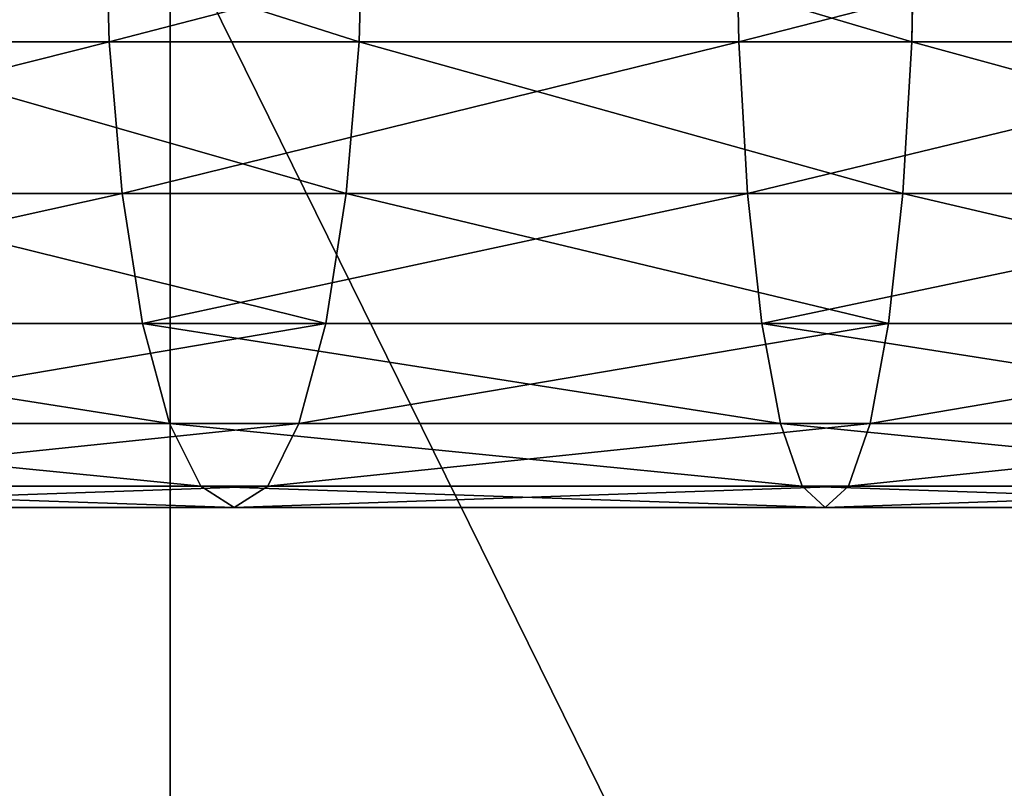
# Model space of a CAD drawing. Units: millimetres. Extents: x -1169 to 2127, y -2651 to 2694.
# Drawn here: x -1017 to -994, y 595 to 612 of the extents above; entities that cross this region are included whole.
import ezdxf

# ---------------------------------------------------------------- set-up
doc = ezdxf.new("R2010")
doc.units = ezdxf.units.MM
doc.layers.get('0').update_dxf_attribs({"true_color": 0xff5454})

# ---------------------------------------------------------------- blocks, each defined once
blk = doc.blocks.new('Component_3')
for p, q in [((984.893, 60.126, 326.578), (998.501, 60.126, 324.865)), ((998.501, 60.126, 324.865), (997.973, 59.638, 321.632)), ((998.501, 60.126, 324.865), (1011.947, 60.126, 322.164)), ((999.028, 59.638, 328.098), (998.501, 60.126, 324.865)), ((1011.947, 60.126, 322.164), (1011.185, 59.638, 318.978)), ((1011.947, 60.126, 322.164), (1025.16, 60.126, 318.488)), ((1012.709, 59.638, 325.349), (1011.947, 60.126, 322.164)), ((984.603, 59.638, 323.315), (997.973, 59.638, 321.632)), ((985.183, 59.638, 329.84), (999.028, 59.638, 328.098)), ((997.973, 59.638, 321.632), (997.482, 58.21, 318.62)), ((997.973, 59.638, 321.632), (1011.185, 59.638, 318.978)), ((999.028, 59.638, 328.098), (1012.709, 59.638, 325.349)), ((999.52, 58.21, 331.11), (999.028, 59.638, 328.098)), ((1011.185, 59.638, 318.978), (1010.475, 58.21, 316.01)), ((1011.185, 59.638, 318.978), (1024.168, 59.638, 315.366)), ((1012.709, 59.638, 325.349), (1026.153, 59.638, 321.609)), ((1013.419, 58.21, 328.317), (1012.709, 59.638, 325.349)), ((984.333, 58.21, 320.275), (997.482, 58.21, 318.62)), ((985.454, 58.21, 332.88), (999.52, 58.21, 331.11)), ((997.482, 58.21, 318.62), (997.06, 55.937, 316.033)), ((997.482, 58.21, 318.62), (1010.475, 58.21, 316.01)), ((999.52, 58.21, 331.11), (1013.419, 58.21, 328.317)), ((999.942, 55.937, 333.697), (999.52, 58.21, 331.11)), ((1010.475, 58.21, 316.01), (1009.865, 55.937, 313.461)), ((1010.475, 58.21, 316.01), (1023.243, 58.21, 312.458)), ((1013.419, 58.21, 328.317), (1027.077, 58.21, 324.518)), ((1014.029, 55.937, 330.866), (1013.419, 58.21, 328.317)), ((984.101, 55.937, 317.664), (997.06, 55.937, 316.033)), ((985.686, 55.937, 335.491), (999.942, 55.937, 333.697)), ((997.06, 55.937, 316.033), (996.736, 52.976, 314.048)), ((997.06, 55.937, 316.033), (1009.865, 55.937, 313.461)), ((999.942, 55.937, 333.697), (1014.029, 55.937, 330.866)), ((1000.266, 52.976, 335.681), (999.942, 55.937, 333.697)), ((1009.865, 55.937, 313.461), (1009.397, 52.976, 311.505)), ((1009.865, 55.937, 313.461), (1022.449, 55.937, 309.96)), ((1014.029, 55.937, 330.866), (1027.872, 55.938, 327.016)), ((1014.497, 52.976, 332.822), (1014.029, 55.937, 330.866)), ((983.923, 52.976, 315.661), (996.736, 52.976, 314.048)), ((985.864, 52.976, 337.494), (1000.266, 52.976, 335.681)), ((996.736, 52.976, 314.048), (996.532, 49.527, 312.801)), ((996.736, 52.976, 314.048), (1009.397, 52.976, 311.505)), ((1000.266, 52.976, 335.681), (1014.497, 52.976, 332.822)), ((1000.469, 49.527, 336.929), (1000.266, 52.976, 335.681)), ((1009.397, 52.976, 311.505), (1009.103, 49.527, 310.275)), ((1009.397, 52.976, 311.505), (1021.839, 52.976, 308.043)), ((1014.497, 52.976, 332.822), (1028.481, 52.976, 328.932)), ((1014.791, 49.527, 334.052), (1014.497, 52.976, 332.822)), ((983.811, 49.527, 314.402), (996.532, 49.527, 312.801)), ((985.976, 49.527, 338.753), (1000.469, 49.527, 336.929)), ((996.532, 49.527, 312.801), (996.463, 45.826, 312.375)), ((996.532, 49.527, 312.801), (1009.103, 49.527, 310.275)), ((1000.469, 49.527, 336.929), (1014.791, 49.527, 334.052)), ((1000.539, 45.826, 337.355), (1000.469, 49.527, 336.929)), ((1009.103, 49.527, 310.275), (1009.003, 45.826, 309.856)), ((1009.103, 49.527, 310.275), (1021.456, 49.527, 306.839)), ((1014.791, 49.527, 334.052), (1028.864, 49.527, 330.137)), ((1014.891, 45.826, 334.471), (1014.791, 49.527, 334.052))]:
    blk.add_line(p, q)
at = {"color": 8, "true_color": 0x64777b}
mesh = blk.add_polyface(dxfattribs=at)
corners = [(984.603, 59.638, 323.315), (998.501, 60.126, 324.865), (997.973, 59.638, 321.632), (984.893, 60.126, 326.578)]
mesh.append_faces([[corners[k] for k in face] for face in [(0, 1, 2), (1, 0, 3)]], dxfattribs={"vtx0": -1, "color": 8})
mesh = blk.add_polyface(dxfattribs=at)
corners = [(984.893, 60.126, 326.578), (999.028, 59.638, 328.098), (998.501, 60.126, 324.865), (985.183, 59.638, 329.84)]
mesh.append_faces([[corners[k] for k in face] for face in [(0, 1, 2), (1, 0, 3)]], dxfattribs={"vtx0": -1, "color": 8})
mesh = blk.add_polyface(dxfattribs=at)
corners = [(997.973, 59.638, 321.632), (1011.947, 60.126, 322.164), (1011.185, 59.638, 318.978), (998.501, 60.126, 324.865)]
mesh.append_faces([[corners[k] for k in face] for face in [(0, 1, 2), (1, 0, 3)]], dxfattribs={"vtx0": -1, "color": 8})
mesh = blk.add_polyface(dxfattribs=at)
corners = [(998.501, 60.126, 324.865), (1012.709, 59.638, 325.349), (1011.947, 60.126, 322.164), (999.028, 59.638, 328.098)]
mesh.append_faces([[corners[k] for k in face] for face in [(0, 1, 2), (1, 0, 3)]], dxfattribs={"vtx0": -1, "color": 8})
mesh = blk.add_polyface(dxfattribs=at)
corners = [(1011.185, 59.638, 318.978), (1025.16, 60.126, 318.488), (1024.168, 59.638, 315.366), (1011.947, 60.126, 322.164)]
mesh.append_faces([[corners[k] for k in face] for face in [(0, 1, 2), (1, 0, 3)]], dxfattribs={"vtx0": -1, "color": 8})
mesh = blk.add_polyface(dxfattribs=at)
corners = [(1011.947, 60.126, 322.164), (1026.153, 59.638, 321.609), (1025.16, 60.126, 318.488), (1012.709, 59.638, 325.349)]
mesh.append_faces([[corners[k] for k in face] for face in [(0, 1, 2), (1, 0, 3)]], dxfattribs={"vtx0": -1, "color": 8})
mesh = blk.add_polyface(dxfattribs=at)
corners = [(984.333, 58.21, 320.275), (997.973, 59.638, 321.632), (997.482, 58.21, 318.62), (984.603, 59.638, 323.315)]
mesh.append_faces([[corners[k] for k in face] for face in [(0, 1, 2), (1, 0, 3)]], dxfattribs={"vtx0": -1, "color": 8})
mesh = blk.add_polyface(dxfattribs=at)
corners = [(985.183, 59.638, 329.84), (999.52, 58.21, 331.11), (999.028, 59.638, 328.098), (985.454, 58.21, 332.88)]
mesh.append_faces([[corners[k] for k in face] for face in [(0, 1, 2), (1, 0, 3)]], dxfattribs={"vtx0": -1, "color": 8})
mesh = blk.add_polyface(dxfattribs=at)
corners = [(997.482, 58.21, 318.62), (1011.185, 59.638, 318.978), (1010.475, 58.21, 316.01), (997.973, 59.638, 321.632)]
mesh.append_faces([[corners[k] for k in face] for face in [(0, 1, 2), (1, 0, 3)]], dxfattribs={"vtx0": -1, "color": 8})
mesh = blk.add_polyface(dxfattribs=at)
corners = [(999.028, 59.638, 328.098), (1013.419, 58.21, 328.317), (1012.709, 59.638, 325.349), (999.52, 58.21, 331.11)]
mesh.append_faces([[corners[k] for k in face] for face in [(0, 1, 2), (1, 0, 3)]], dxfattribs={"vtx0": -1, "color": 8})
mesh = blk.add_polyface(dxfattribs=at)
corners = [(1010.475, 58.21, 316.01), (1024.168, 59.638, 315.366), (1023.243, 58.21, 312.458), (1011.185, 59.638, 318.978)]
mesh.append_faces([[corners[k] for k in face] for face in [(0, 1, 2), (1, 0, 3)]], dxfattribs={"vtx0": -1, "color": 8})
mesh = blk.add_polyface(dxfattribs=at)
corners = [(1012.709, 59.638, 325.349), (1027.077, 58.21, 324.518), (1026.153, 59.638, 321.609), (1013.419, 58.21, 328.317)]
mesh.append_faces([[corners[k] for k in face] for face in [(0, 1, 2), (1, 0, 3)]], dxfattribs={"vtx0": -1, "color": 8})
mesh = blk.add_polyface(dxfattribs=at)
corners = [(984.101, 55.937, 317.664), (997.482, 58.21, 318.62), (997.06, 55.937, 316.033), (984.333, 58.21, 320.275)]
mesh.append_faces([[corners[k] for k in face] for face in [(0, 1, 2), (1, 0, 3)]], dxfattribs={"vtx0": -1, "color": 8})
mesh = blk.add_polyface(dxfattribs=at)
corners = [(985.454, 58.21, 332.88), (999.942, 55.937, 333.697), (999.52, 58.21, 331.11), (985.686, 55.937, 335.491)]
mesh.append_faces([[corners[k] for k in face] for face in [(0, 1, 2), (1, 0, 3)]], dxfattribs={"vtx0": -1, "color": 8})
mesh = blk.add_polyface(dxfattribs=at)
corners = [(997.06, 55.937, 316.033), (1010.475, 58.21, 316.01), (1009.865, 55.937, 313.461), (997.482, 58.21, 318.62)]
mesh.append_faces([[corners[k] for k in face] for face in [(0, 1, 2), (1, 0, 3)]], dxfattribs={"vtx0": -1, "color": 8})
mesh = blk.add_polyface(dxfattribs=at)
corners = [(999.52, 58.21, 331.11), (1014.029, 55.937, 330.866), (1013.419, 58.21, 328.317), (999.942, 55.937, 333.697)]
mesh.append_faces([[corners[k] for k in face] for face in [(0, 1, 2), (1, 0, 3)]], dxfattribs={"vtx0": -1, "color": 8})
mesh = blk.add_polyface(dxfattribs=at)
corners = [(1009.865, 55.937, 313.461), (1023.243, 58.21, 312.458), (1022.449, 55.937, 309.96), (1010.475, 58.21, 316.01)]
mesh.append_faces([[corners[k] for k in face] for face in [(0, 1, 2), (1, 0, 3)]], dxfattribs={"vtx0": -1, "color": 8})
mesh = blk.add_polyface(dxfattribs=at)
corners = [(1013.419, 58.21, 328.317), (1027.872, 55.938, 327.016), (1027.077, 58.21, 324.518), (1014.029, 55.937, 330.866)]
mesh.append_faces([[corners[k] for k in face] for face in [(0, 1, 2), (1, 0, 3)]], dxfattribs={"vtx0": -1, "color": 8})
mesh = blk.add_polyface(dxfattribs=at)
corners = [(984.101, 55.937, 317.664), (996.736, 52.976, 314.048), (983.923, 52.976, 315.661), (997.06, 55.937, 316.033)]
mesh.append_faces([[corners[k] for k in face] for face in [(0, 1, 2), (1, 0, 3)]], dxfattribs={"vtx0": -1, "color": 8})
mesh = blk.add_polyface(dxfattribs=at)
corners = [(985.864, 52.976, 337.494), (999.942, 55.937, 333.697), (985.686, 55.937, 335.491), (1000.266, 52.976, 335.681)]
mesh.append_faces([[corners[k] for k in face] for face in [(0, 1, 2), (1, 0, 3)]], dxfattribs={"vtx0": -1, "color": 8})
mesh = blk.add_polyface(dxfattribs=at)
corners = [(997.06, 55.937, 316.033), (1009.397, 52.976, 311.505), (996.736, 52.976, 314.048), (1009.865, 55.937, 313.461)]
mesh.append_faces([[corners[k] for k in face] for face in [(0, 1, 2), (1, 0, 3)]], dxfattribs={"vtx0": -1, "color": 8})
mesh = blk.add_polyface(dxfattribs=at)
corners = [(1000.266, 52.976, 335.681), (1014.029, 55.937, 330.866), (999.942, 55.937, 333.697), (1014.497, 52.976, 332.822)]
mesh.append_faces([[corners[k] for k in face] for face in [(0, 1, 2), (1, 0, 3)]], dxfattribs={"vtx0": -1, "color": 8})
mesh = blk.add_polyface(dxfattribs=at)
corners = [(1009.865, 55.937, 313.461), (1021.839, 52.976, 308.043), (1009.397, 52.976, 311.505), (1022.449, 55.937, 309.96)]
mesh.append_faces([[corners[k] for k in face] for face in [(0, 1, 2), (1, 0, 3)]], dxfattribs={"vtx0": -1, "color": 8})
mesh = blk.add_polyface(dxfattribs=at)
corners = [(1014.497, 52.976, 332.822), (1027.872, 55.938, 327.016), (1014.029, 55.937, 330.866), (1028.481, 52.976, 328.932)]
mesh.append_faces([[corners[k] for k in face] for face in [(0, 1, 2), (1, 0, 3)]], dxfattribs={"vtx0": -1, "color": 8})
mesh = blk.add_polyface(dxfattribs=at)
corners = [(983.923, 52.976, 315.661), (996.532, 49.527, 312.801), (983.811, 49.527, 314.402), (996.736, 52.976, 314.048)]
mesh.append_faces([[corners[k] for k in face] for face in [(0, 1, 2), (1, 0, 3)]], dxfattribs={"vtx0": -1, "color": 8})
mesh = blk.add_polyface(dxfattribs=at)
corners = [(985.976, 49.527, 338.753), (1000.266, 52.976, 335.681), (985.864, 52.976, 337.494), (1000.469, 49.527, 336.929)]
mesh.append_faces([[corners[k] for k in face] for face in [(0, 1, 2), (1, 0, 3)]], dxfattribs={"vtx0": -1, "color": 8})
mesh = blk.add_polyface(dxfattribs=at)
corners = [(996.736, 52.976, 314.048), (1009.103, 49.527, 310.275), (996.532, 49.527, 312.801), (1009.397, 52.976, 311.505)]
mesh.append_faces([[corners[k] for k in face] for face in [(0, 1, 2), (1, 0, 3)]], dxfattribs={"vtx0": -1, "color": 8})
mesh = blk.add_polyface(dxfattribs=at)
corners = [(1000.469, 49.527, 336.929), (1014.497, 52.976, 332.822), (1000.266, 52.976, 335.681), (1014.791, 49.527, 334.052)]
mesh.append_faces([[corners[k] for k in face] for face in [(0, 1, 2), (1, 0, 3)]], dxfattribs={"vtx0": -1, "color": 8})
mesh = blk.add_polyface(dxfattribs=at)
corners = [(1009.397, 52.976, 311.505), (1021.456, 49.527, 306.839), (1009.103, 49.527, 310.275), (1021.839, 52.976, 308.043)]
mesh.append_faces([[corners[k] for k in face] for face in [(0, 1, 2), (1, 0, 3)]], dxfattribs={"vtx0": -1, "color": 8})
mesh = blk.add_polyface(dxfattribs=at)
corners = [(1014.791, 49.527, 334.052), (1028.481, 52.976, 328.932), (1014.497, 52.976, 332.822), (1028.864, 49.527, 330.137)]
mesh.append_faces([[corners[k] for k in face] for face in [(0, 1, 2), (1, 0, 3)]], dxfattribs={"vtx0": -1, "color": 8})
mesh = blk.add_polyface(dxfattribs=at)
corners = [(983.811, 49.527, 314.402), (996.463, 45.826, 312.375), (983.773, 45.826, 313.972), (996.532, 49.527, 312.801)]
mesh.append_faces([[corners[k] for k in face] for face in [(0, 1, 2), (1, 0, 3)]], dxfattribs={"vtx0": -1, "color": 8})
mesh = blk.add_polyface(dxfattribs=at)
corners = [(986.014, 45.826, 339.183), (1000.469, 49.527, 336.929), (985.976, 49.527, 338.753), (1000.539, 45.826, 337.355)]
mesh.append_faces([[corners[k] for k in face] for face in [(0, 1, 2), (1, 0, 3)]], dxfattribs={"vtx0": -1, "color": 8})
mesh = blk.add_polyface(dxfattribs=at)
corners = [(996.532, 49.527, 312.801), (1009.003, 45.826, 309.856), (996.463, 45.826, 312.375), (1009.103, 49.527, 310.275)]
mesh.append_faces([[corners[k] for k in face] for face in [(0, 1, 2), (1, 0, 3)]], dxfattribs={"vtx0": -1, "color": 8})
mesh = blk.add_polyface(dxfattribs=at)
corners = [(1000.539, 45.826, 337.355), (1014.791, 49.527, 334.052), (1000.469, 49.527, 336.929), (1014.891, 45.826, 334.471)]
mesh.append_faces([[corners[k] for k in face] for face in [(0, 1, 2), (1, 0, 3)]], dxfattribs={"vtx0": -1, "color": 8})
mesh = blk.add_polyface(dxfattribs=at)
corners = [(1009.103, 49.527, 310.275), (1020.736, 45.826, 306.603), (1009.003, 45.826, 309.856), (1021.456, 49.527, 306.839), (1021.325, 45.826, 306.428)]
mesh.append_faces([[corners[k] for k in face] for face in [(0, 1, 2), (1, 3, 4)]], dxfattribs={"vtx0": -1, "color": 8})
mesh.append_faces([[corners[k] for k in face] for face in [(1, 0, 3)]], dxfattribs={"vtx0": -1, "vtx2": -1, "color": 8})
mesh = blk.add_polyface(dxfattribs=at)
corners = [(1014.891, 45.826, 334.471), (1028.864, 49.527, 330.137), (1014.791, 49.527, 334.052), (1028.995, 45.826, 330.548)]
mesh.append_faces([[corners[k] for k in face] for face in [(0, 1, 2), (1, 0, 3)]], dxfattribs={"vtx0": -1, "color": 8})
blk = doc.blocks.new('Group_7')
blk.add_line((1042.917, 529.539, 95.85), (1042.917, 0.001, 95.85))
at = {"color": 8, "true_color": 0x64777b}
mesh = blk.add_polyface(dxfattribs=at)
corners = [(1042.917, 0.001, 95.85), (782.011, 529.539, 127.885), (782.011, 0.001, 127.885), (1042.917, 529.539, 95.85)]
mesh.append_faces([[corners[k] for k in face] for face in [(0, 1, 2), (1, 0, 3)]], dxfattribs={"vtx0": -1, "color": 8})
mesh = blk.add_polyface(dxfattribs=at)
corners = [(1049.429, 0.001, 94.511), (1042.917, 529.539, 95.85), (1042.917, 0.001, 95.85), (1049.429, 529.539, 94.511)]
mesh.append_faces([[corners[k] for k in face] for face in [(0, 1, 2), (1, 0, 3)]], dxfattribs={"vtx0": -1, "color": 8})
blk = doc.blocks.new('Group1_1')
for name, p in [('Group_7', (390.732, -3264.987, 37.928)), ('Component_3', (420.243, -3311.661, 5.26))]:
    blk.add_blockref(name, p)
blk = doc.blocks.new('f051-6849-f2c9-04e3')
blk.add_blockref('Group1_1', (25.124, 0, -90.869))

msp = doc.modelspace()

# ---------------------------------------------------------------- block references
at = {"rotation": 180}
msp.add_blockref('f051-6849-f2c9-04e3', (445.367, -2650.218, 0.126), dxfattribs=at)

doc.saveas('drawing.dxf')
